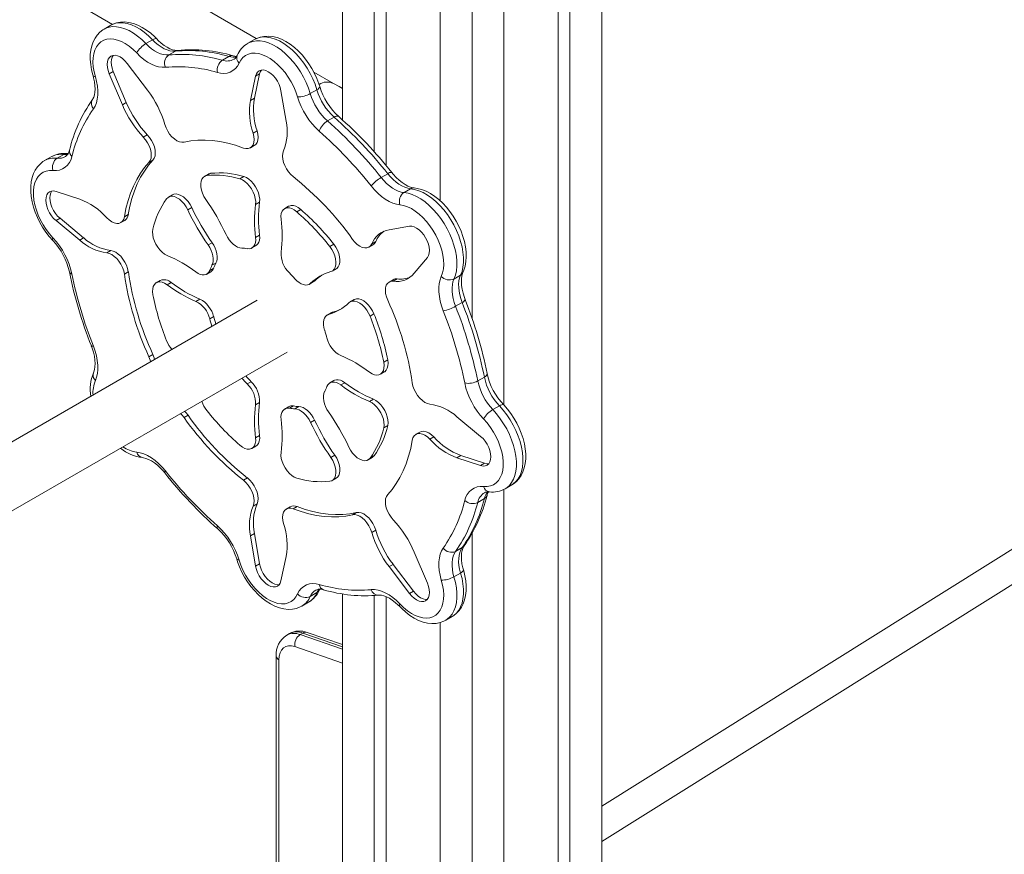
# Model space of a CAD drawing. Units: millimetres. Extents: x 5828 to 25226, y 7767 to 22280.
# Drawn here: x 22560 to 23086, y 12984 to 13431 of the extents above; entities that cross this region are included whole.
import ezdxf

# ---------------------------------------------------------------- set-up
doc = ezdxf.new("R2010")
doc.units = ezdxf.units.MM
doc.layers.add('AXONOMETRIC', color=7, linetype='Continuous')
doc.layers.add('TIPTAP_DIM', color=9, linetype='Continuous')

# ---------------------------------------------------------------- blocks, each defined once
blk = doc.blocks.new('NW202 P_axonometric')
at = {"layer": 'AXONOMETRIC', "linetype": 'Continuous', "lineweight": 15}
for p, q in [((528.21, 2302.67), (528.21, 2040.76)), ((666.8, 2302.67), (666.8, 1580.4)), ((545.18, 2292.87), (545.18, 2023.69)), ((649.83, 2292.87), (649.83, 1590.66)), ((551.54, 2289.19), (551.54, 2016.31)), ((643.47, 2289.19), (643.47, 1640.16)), ((580.53, 2272.46), (580.53, 1997.37)), ((614.48, 2272.46), (614.48, 1888.21)), ((597.51, 2263.13), (597.51, 1934.6)), ((482.1, 2084.28), (319.88, 2178.56)), ((303.8, 2150.89), (405.3, 2091.9)), ((404.34, 2091.41), (400.81, 2089.37)), ((423.1, 2081.6), (426.64, 2083.64)), ((481.19, 2083.8), (477.65, 2081.76)), ((435.32, 2075.52), (438.86, 2077.56)), ((463.98, 2072.69), (467.51, 2074.73)), ((423.99, 2056.6), (413.1, 2070.97)), ((405.64, 2066.66), (403.52, 2065.44)), ((403.52, 2065.44), (410.53, 2048.82)), ((405.64, 2066.66), (412.65, 2050.05)), ((481.8, 2064.17), (479.05, 2051.15)), ((483.92, 2065.4), (481.17, 2052.37)), ((483.92, 2065.4), (481.8, 2064.17)), ((523.37, 2060.29), (512.88, 2066.39)), ((498.09, 2040.16), (495.34, 2056.35)), ((511, 2054.83), (514.53, 2056.87)), ((412.65, 2050.05), (410.53, 2048.82)), ((481.17, 2052.37), (479.05, 2051.15)), ((520.23, 2040.21), (523.77, 2042.25)), ((423.86, 2032.85), (421.74, 2031.62)), ((482.54, 2034.84), (480.42, 2033.62)), ((478.96, 2025.81), (481.08, 2027.03)), ((375.63, 2020.29), (379.17, 2022.33)), ((381.54, 2022.74), (381.01, 2022.75)), ((372.52, 2021.05), (368.98, 2019.01)), ((426.88, 2019.26), (424.76, 2018.04)), ((456.51, 2011.76), (454.39, 2010.54)), ((457.8, 2012.19), (455.68, 2010.96)), ((548.89, 2009.96), (552.43, 2012)), ((475.5, 2010.44), (473.38, 2009.21)), ((387.72, 1998.41), (375.07, 2002.54)), ((437.33, 2000.69), (435.21, 1999.46)), ((561.11, 2001.93), (564.64, 2003.98)), ((483.88, 1996.83), (481.76, 1995.6)), ((413.72, 1990.17), (411.6, 1988.95)), ((447.62, 1993.9), (445.5, 1992.67)), ((499.43, 1994.54), (497.31, 1993.32)), ((505.88, 1992.9), (503.76, 1991.67)), ((377.19, 1988.12), (375.07, 1986.89)), ((375.07, 1986.89), (387.72, 1976.42)), ((377.19, 1988.12), (389.84, 1977.64)), ((409.7, 1985.82), (411.83, 1987.04)), ((564.04, 1983.84), (553.15, 1982.03)), ((389.84, 1977.64), (387.72, 1976.42)), ((458.48, 1975.08), (456.36, 1973.85)), ((483.88, 1979.08), (481.76, 1977.86)), ((523.58, 1974.22), (521.46, 1972.99)), ((545.99, 1975.66), (543.87, 1974.44)), ((404.34, 1970.85), (402.22, 1969.63)), ((479.83, 1972.28), (481.95, 1973.5)), ((542.36, 1972.69), (544.49, 1973.91)), ((460.57, 1964.21), (458.45, 1962.98)), ((566.62, 1958.71), (573.62, 1967.24)), ((413.72, 1959.52), (411.6, 1958.3)), ((455.63, 1958.3), (457.75, 1959.52)), ((459.35, 1961.51), (457.23, 1960.29)), ((522.75, 1959.94), (524.87, 1961.16)), ((430.79, 1954.91), (428.67, 1953.68)), ((436.59, 1953.79), (434.47, 1952.56)), ((510.51, 1952.87), (512.63, 1954.09)), ((513.27, 1954.58), (511.15, 1953.35)), ((513.27, 1954.58), (512.63, 1954.09)), ((555.25, 1955.27), (553.13, 1954.04)), ((557.52, 1955.69), (555.4, 1954.47)), ((587.83, 1955.65), (591.36, 1957.7)), ((482.69, 1944.27), (69.3, 1705.63)), ((451.95, 1944.91), (449.83, 1943.69)), ((534.41, 1944.65), (532.28, 1943.43)), ((588.67, 1941.06), (592.21, 1943.1)), ((522.16, 1937.58), (520.04, 1936.36)), ((522.9, 1937.89), (520.78, 1936.67)), ((522.16, 1937.58), (522.9, 1937.89)), ((459.35, 1935.51), (457.23, 1934.29)), ((545.06, 1937.01), (542.94, 1935.78)), ((69.3, 1668.68), (498.69, 1916.56)), ((426.88, 1915.24), (424.76, 1914.02)), ((552.39, 1912.34), (550.27, 1911.12)), ((548.47, 1904.7), (550.59, 1905.93)), ((479.44, 1900.72), (477.31, 1899.49)), ((523.63, 1901.31), (521.51, 1900.08)), ((600.54, 1901.12), (604.08, 1903.16)), ((529.43, 1900.19), (527.31, 1898.96)), ((544.8, 1891.32), (542.67, 1890.09)), ((483.88, 1889.62), (481.76, 1888.39)), ((499.43, 1887.33), (497.31, 1886.11)), ((501.95, 1887.72), (499.83, 1886.5)), ((504.9, 1887.43), (502.77, 1886.21)), ((608.58, 1885.81), (612.12, 1887.85)), ((445.65, 1882.73), (443.53, 1881.51)), ((513.27, 1880.19), (511.15, 1878.97)), ((602.07, 1871.49), (589.42, 1881.97)), ((552.39, 1877.26), (550.27, 1876.03)), ((483.88, 1871.87), (481.76, 1870.65)), ((569.56, 1873.79), (567.44, 1872.57)), ((577.04, 1871.15), (574.92, 1869.93)), ((479.83, 1865.07), (481.95, 1866.29)), ((976.88, 1867.93), (666.8, 1673.58)), ((524.13, 1861.37), (522.01, 1860.15)), ((541.93, 1858.92), (544.05, 1860.14)), ((545.06, 1861.05), (542.94, 1859.83)), ((591.54, 1861.2), (589.42, 1859.98)), ((589.42, 1859.98), (602.07, 1855.85)), ((591.54, 1861.2), (604.2, 1857.07)), ((604.2, 1857.07), (602.07, 1855.85)), ((666.8, 1654.7), (986.16, 1854.87)), ((477.42, 1849.2), (475.3, 1847.98)), ((522.75, 1847.84), (524.87, 1849.07)), ((614.48, 1843.07), (614.48, 814.84)), ((615.23, 1843.46), (618.77, 1845.5)), ((600.54, 1836.15), (604.08, 1838.19)), ((482.54, 1835.41), (480.42, 1834.18)), ((500.3, 1833.8), (498.18, 1832.58)), ((503.96, 1833.88), (501.84, 1832.65)), ((535.73, 1830.73), (533.61, 1829.51)), ((481.17, 1819.45), (479.05, 1818.23)), ((479.05, 1818.23), (481.8, 1802.03)), ((481.17, 1819.45), (483.92, 1803.26)), ((545.99, 1821.33), (543.87, 1820.1)), ((597.51, 1819.66), (597.51, 804.98)), ((588.67, 1809.91), (592.21, 1811.96)), ((495.34, 1794.21), (498.09, 1807.24)), ((573.62, 1792.95), (566.62, 1809.56)), ((483.92, 1803.26), (481.8, 1802.03)), ((555.27, 1803.01), (553.15, 1801.79)), ((553.15, 1801.79), (564.04, 1787.41)), ((555.27, 1803.01), (566.16, 1788.64)), ((587.83, 1796.29), (591.36, 1798.34)), ((511, 1785.82), (514.53, 1787.86)), ((515.83, 1789.26), (516.06, 1789.72)), ((528.21, 1787.22), (528.21, 1122.27)), ((545.18, 1786.33), (545.18, 1111.66)), ((551.54, 1785.75), (551.54, 1110.03)), ((566.16, 1788.64), (564.04, 1787.41)), ((506.56, 1780.71), (510.09, 1782.75)), ((583.4, 1773.1), (586.94, 1775.14)), ((580.53, 1771.89), (580.53, 1092.07)), ((499.82, 1765.95), (498.41, 1765.14)), ((507.04, 1766.25), (505.62, 1765.43)), ((505.62, 1765.43), (528.21, 1757.64)), ((528.21, 1758.94), (507.04, 1766.25)), ((528.21, 1760.07), (509.37, 1766.57)), ((528.21, 1750.21), (502.79, 1758.99)), ((492.8, 1753.94), (492.8, 1201.9)), ((494.27, 1751.9), (494.27, 1201.06))]:
    blk.add_line(p, q, dxfattribs=at)
at = {"layer": 'AXONOMETRIC', "linetype": 'Continuous', "lineweight": 15, "flags": 128}
for points in [[(400.79, 2089.35), (401.64, 2089.79), (403.44, 2090.41), (405.38, 2090.7), (407.45, 2090.65), (409.61, 2090.28), (411.85, 2089.57), (414.13, 2088.55), (416.42, 2087.23), (418.7, 2085.61), (420.94, 2083.73), (423.1, 2081.6)], [(426.64, 2083.64), (424.48, 2085.77), (422.24, 2087.65), (419.96, 2089.27), (417.66, 2090.59), (415.38, 2091.61), (413.15, 2092.32), (410.98, 2092.69), (408.91, 2092.74), (406.97, 2092.45), (405.18, 2091.84), (404.34, 2091.41)], [(428.92, 2084.09), (427.82, 2085.2), (425.71, 2087.12), (423.49, 2088.82), (421.2, 2090.28), (418.85, 2091.47), (416.46, 2092.37), (414.07, 2092.95), (411.73, 2093.19), (409.48, 2093.09), (407.35, 2092.67), (405.4, 2091.95), (404.42, 2091.4)], [(400.8, 2089.32), (400.08, 2088.91), (398.49, 2087.66), (397.1, 2086.18), (395.92, 2084.48), (394.95, 2082.57), (394.2, 2080.46), (393.68, 2078.16), (393.4, 2075.69), (393.37, 2073.08), (393.59, 2070.37), (394.06, 2067.59), (394.71, 2064.94), (394.86, 2064.43)], [(514.53, 2056.87), (513.54, 2059.83), (512.32, 2062.78), (510.89, 2065.68), (509.27, 2068.49), (507.48, 2071.18), (505.54, 2073.71), (503.47, 2076.05), (501.31, 2078.18), (499.07, 2080.06), (496.79, 2081.67), (494.49, 2083), (492.21, 2084.01), (489.98, 2084.72), (487.81, 2085.09), (485.75, 2085.13), (483.8, 2084.84), (482.01, 2084.23), (481.19, 2083.8)], [(516.06, 2058.62), (515.59, 2060.12), (514.54, 2062.89), (513.29, 2065.62), (511.86, 2068.28), (510.26, 2070.83), (508.51, 2073.27), (506.62, 2075.55), (504.61, 2077.66), (502.48, 2079.57), (500.27, 2081.26), (497.98, 2082.71), (495.62, 2083.9), (493.24, 2084.78), (490.85, 2085.35), (488.51, 2085.59), (486.25, 2085.48), (484.14, 2085.05), (482.18, 2084.32), (481.2, 2083.76)], [(418.21, 2076.57), (416.23, 2078.51), (414.18, 2080.19), (412.09, 2081.6), (409.99, 2082.71), (407.92, 2083.51), (405.91, 2083.98), (403.99, 2084.11), (402.19, 2083.91), (400.54, 2083.38), (399.05, 2082.53), (397.77, 2081.36), (396.69, 2079.9), (395.85, 2078.17), (395.25, 2076.19), (394.91, 2074), (394.82, 2071.63), (395, 2069.11), (395.43, 2066.5), (396.11, 2063.81)], [(423.1, 2081.6), (424.6, 2080.13), (426.15, 2078.84), (427.73, 2077.74), (429.31, 2076.84), (430.89, 2076.17), (432.42, 2075.72), (433.91, 2075.5), (435.32, 2075.52)], [(428.91, 2084.09), (428.74, 2084.21), (428.38, 2084.27), (427.89, 2084.2), (427.3, 2083.98), (426.64, 2083.64)], [(438.86, 2077.56), (437.45, 2077.54), (435.96, 2077.76), (434.42, 2078.21), (432.85, 2078.88), (431.26, 2079.78), (429.68, 2080.88), (428.14, 2082.17), (426.64, 2083.64)], [(440.14, 2077.98), (439.68, 2077.96), (438.66, 2078.03), (437.38, 2078.32), (435.97, 2078.84), (434.47, 2079.6), (432.9, 2080.6), (431.29, 2081.84), (429.68, 2083.31), (428.92, 2084.09)], [(477.69, 2081.78), (478.47, 2082.18), (480.27, 2082.8), (482.21, 2083.09), (484.28, 2083.05), (486.44, 2082.67), (488.68, 2081.97), (490.96, 2080.95), (493.25, 2079.63), (495.53, 2078.02), (497.77, 2076.14), (499.93, 2074.01), (502, 2071.67), (503.94, 2069.13), (505.74, 2066.45), (507.36, 2063.64), (508.79, 2060.74), (510.01, 2057.79), (511, 2054.83)], [(403.52, 2065.44), (402.91, 2067.17), (402.54, 2068.87), (402.42, 2070.49), (402.56, 2071.94), (402.96, 2073.19), (403.6, 2074.19), (404.45, 2074.89), (405.49, 2075.28), (406.67, 2075.33), (407.95, 2075.05), (409.28, 2074.45), (410.62, 2073.54), (411.91, 2072.37), (413.1, 2070.97)], [(405.64, 2066.66), (405.03, 2068.4), (404.66, 2070.1), (404.54, 2071.71), (404.68, 2073.17), (405.08, 2074.42), (405.63, 2075.31)], [(433.58, 2068.93), (431.8, 2068.9), (429.93, 2069.17), (428, 2069.74), (426.02, 2070.59), (424.03, 2071.71), (422.04, 2073.1), (420.1, 2074.73), (418.21, 2076.57)], [(440.14, 2077.98), (439.58, 2077.88), (438.86, 2077.56)], [(471.69, 2074.78), (470.75, 2074.86), (469.74, 2075.08)], [(504.2, 2053.12), (503.28, 2055.82), (502.13, 2058.51), (500.78, 2061.14), (499.24, 2063.67), (497.53, 2066.07), (495.69, 2068.28), (493.73, 2070.29), (491.7, 2072.06), (489.62, 2073.56), (487.52, 2074.77), (485.44, 2075.67), (483.41, 2076.25), (481.45, 2076.5), (479.61, 2076.41), (477.9, 2075.99), (476.36, 2075.24), (475.01, 2074.17), (473.86, 2072.8), (472.94, 2071.16)], [(394.86, 2064.43), (395.17, 2063.29), (395.63, 2061.15), (395.9, 2059.13), (395.97, 2057.28), (395.87, 2055.61), (395.62, 2054.17), (395.24, 2052.98), (394.79, 2052.03), (394.53, 2051.65)], [(394.86, 2064.43), (394.9, 2064.33), (395.13, 2064.09), (395.55, 2063.91), (396.11, 2063.81)], [(396.11, 2063.81), (396.77, 2061.26), (397.21, 2058.76), (397.42, 2056.35), (397.39, 2054.06), (397.14, 2051.92), (396.66, 2049.96), (395.96, 2048.21), (395.05, 2046.68)], [(481.8, 2064.17), (482.21, 2065.41), (482.85, 2066.39), (483.72, 2067.08), (484.76, 2067.45), (485.95, 2067.49), (487.23, 2067.19), (488.57, 2066.57), (489.91, 2065.65), (491.19, 2064.46), (492.38, 2063.05), (493.42, 2061.48), (494.29, 2059.79), (494.93, 2058.06), (495.34, 2056.35)], [(483.92, 2065.4), (484.33, 2066.64), (484.85, 2067.47)], [(516.06, 2058.62), (516.08, 2058.41), (515.95, 2058.06), (515.64, 2057.68), (515.16, 2057.27), (514.53, 2056.87)], [(528.21, 2057.63), (526.44, 2058.56), (523.37, 2060.29)], [(443.53, 2028.88), (442.34, 2028.79), (441.05, 2029.05), (439.69, 2029.65), (438.34, 2030.57), (437.03, 2031.77), (435.82, 2033.2), (434.77, 2034.81), (433.91, 2036.52), (433.27, 2038.28)], [(423.86, 2032.85), (425.07, 2031.42), (426.13, 2029.81), (426.99, 2028.1), (427.63, 2026.34), (428.01, 2024.61), (428.13, 2022.97), (427.98, 2021.5), (427.55, 2020.24), (426.88, 2019.26)], [(480.42, 2033.62), (480.82, 2031.88), (480.96, 2030.23), (480.82, 2028.75), (480.42, 2027.47), (479.77, 2026.47), (478.89, 2025.77), (477.83, 2025.41), (476.61, 2025.4), (475.3, 2025.73)], [(482.54, 2034.84), (482.94, 2033.11), (483.08, 2031.46), (482.95, 2029.97), (482.54, 2028.7), (481.89, 2027.69), (481.08, 2027.03)], [(421.74, 2031.62), (422.95, 2030.19), (424.01, 2028.59), (424.87, 2026.87), (425.51, 2025.12), (425.89, 2023.38), (426.01, 2021.75), (425.85, 2020.27), (425.43, 2019.02), (424.76, 2018.04)], [(443.53, 2028.88), (447.14, 2029.56), (450.87, 2029.94), (454.73, 2030.01), (458.68, 2029.77), (462.73, 2029.22), (466.86, 2028.36), (471.05, 2027.2), (475.3, 2025.73)], [(381.47, 2022.41), (380.59, 2022.3), (379.17, 2022.33)], [(501.84, 2010.41), (500.53, 2011.59), (499.31, 2013), (498.25, 2014.6), (497.37, 2016.31), (496.72, 2018.07), (496.32, 2019.8), (496.18, 2021.45), (496.32, 2022.93), (496.72, 2024.2)], [(369.01, 2018.98), (368.09, 2018.44), (366.52, 2017.17), (365.15, 2015.67), (363.99, 2013.95), (363.04, 2012.02), (362.31, 2009.89), (361.82, 2007.57), (361.56, 2005.09), (361.56, 2002.46), (361.8, 1999.75), (362.28, 1996.97), (363, 1994.17), (363.93, 1991.38), (365.07, 1988.62), (366.4, 1985.92), (367.9, 1983.31), (369.57, 1980.8), (371.39, 1978.44), (373.35, 1976.21)], [(411.6, 1988.95), (412.46, 1993.36), (413.55, 1997.58), (414.87, 2001.58), (416.41, 2005.36), (418.18, 2008.91), (420.17, 2012.21), (422.36, 2015.26), (424.76, 2018.04)], [(413.72, 1990.17), (414.58, 1994.59), (415.67, 1998.8), (416.99, 2002.81), (418.53, 2006.59), (420.3, 2010.13), (422.29, 2013.43), (424.48, 2016.48), (426.88, 2019.26)], [(373.44, 2013.7), (371.56, 2013.72), (369.8, 2013.42), (368.2, 2012.78), (366.78, 2011.82), (365.56, 2010.55), (364.56, 2009), (363.8, 2007.18), (363.28, 2005.13), (363.02, 2002.88), (363.02, 2000.46), (363.28, 1997.9), (363.8, 1995.26), (364.56, 1992.56), (365.56, 1989.86), (366.78, 1987.18), (368.2, 1984.58), (369.8, 1982.1), (371.56, 1979.76), (373.44, 1977.61)], [(455.13, 1998.24), (454.15, 1999.84), (453.36, 2001.54), (452.79, 2003.25), (452.47, 2004.93), (452.4, 2006.5), (452.6, 2007.91), (453.04, 2009.1), (453.73, 2010.03), (454.62, 2010.66), (455.68, 2010.96)], [(456.51, 2011.76), (456.74, 2011.88), (457.8, 2012.19)], [(564.64, 2003.98), (563.15, 2004.24), (561.6, 2004.73), (560.02, 2005.45), (558.43, 2006.38), (556.86, 2007.52), (555.32, 2008.85), (553.84, 2010.35), (552.43, 2012)], [(566.48, 2004.4), (565.9, 2004.48), (564.61, 2004.81), (563.18, 2005.37), (561.67, 2006.17), (560.08, 2007.22), (558.47, 2008.5), (556.87, 2010.01), (555.3, 2011.72), (554.55, 2012.63)], [(473.38, 2009.21), (474.7, 2008.67), (476.03, 2007.82), (477.32, 2006.7), (478.52, 2005.35), (479.59, 2003.81), (480.48, 2002.16), (481.17, 2000.44), (481.62, 1998.74), (481.82, 1997.1), (481.76, 1995.6)], [(475.5, 2010.44), (476.82, 2009.9), (478.15, 2009.05), (479.44, 2007.93), (480.64, 2006.57), (481.71, 2005.04), (482.61, 2003.38), (483.29, 2001.67), (483.74, 1999.96), (483.94, 1998.33), (483.88, 1996.83)], [(548.89, 2009.96), (550.3, 2008.31), (551.79, 2006.81), (553.33, 2005.48), (554.9, 2004.34), (556.49, 2003.41), (558.06, 2002.69), (559.61, 2002.2), (561.11, 2001.93)], [(375.07, 1986.89), (373.79, 1988.11), (372.61, 1989.53), (371.59, 1991.12), (370.74, 1992.81), (370.12, 1994.55), (369.73, 1996.25), (369.6, 1997.87), (369.73, 1999.34), (370.12, 2000.6), (370.74, 2001.61), (371.59, 2002.33), (372.61, 2002.73), (373.79, 2002.8), (375.07, 2002.54)], [(377.19, 1988.12), (375.91, 1989.33), (374.74, 1990.76), (373.71, 1992.35), (372.87, 1994.04), (372.24, 1995.77), (371.86, 1997.48), (371.73, 1999.09), (371.86, 2000.56), (372.24, 2001.82), (372.81, 2002.77)], [(437.33, 2000.69), (438.11, 2001.01), (439.25, 2001.14), (440.5, 2000.93), (441.82, 2000.4), (443.15, 1999.55), (444.44, 1998.43), (445.65, 1997.08), (446.72, 1995.55), (447.62, 1993.9)], [(558.93, 1995.34), (557.04, 1995.67), (555.1, 1996.29), (553.11, 1997.19), (551.12, 1998.37), (549.14, 1999.8), (547.21, 2001.47), (545.34, 2003.36), (543.56, 2005.43)], [(561.11, 2001.93), (563.27, 2001.56), (565.51, 2000.86), (567.79, 1999.85), (570.08, 1998.52), (572.36, 1996.91), (574.6, 1995.03), (576.77, 1992.91), (578.83, 1990.57), (580.78, 1988.03), (582.57, 1985.35), (584.19, 1982.54), (585.62, 1979.64), (586.84, 1976.69), (587.84, 1973.73), (588.59, 1970.79), (589.1, 1967.91), (589.36, 1965.13), (589.36, 1962.49), (589.1, 1960), (588.59, 1957.72), (587.83, 1955.65)], [(591.36, 1957.7), (592.12, 1959.76), (592.63, 1962.04), (592.89, 1964.53), (592.89, 1967.18), (592.64, 1969.96), (592.13, 1972.83), (591.37, 1975.77), (590.38, 1978.73), (589.16, 1981.68), (587.73, 1984.58), (586.1, 1987.39), (584.31, 1990.08), (582.37, 1992.61), (580.3, 1994.95), (578.13, 1997.07), (575.9, 1998.95), (573.62, 2000.56), (571.32, 2001.89), (569.04, 2002.9), (566.81, 2003.6), (564.64, 2003.98)], [(592.65, 1959.08), (593.16, 1960.33), (593.81, 1962.55), (594.22, 1964.94), (594.39, 1967.48), (594.3, 1970.14), (593.97, 1972.89), (593.4, 1975.67), (592.6, 1978.47), (591.59, 1981.26), (590.38, 1984), (588.99, 1986.67), (587.42, 1989.24), (585.7, 1991.7), (583.83, 1994.01), (581.84, 1996.16), (579.74, 1998.11), (577.54, 1999.84), (575.26, 2001.34), (572.91, 2002.58), (570.53, 2003.52), (568.14, 2004.16), (566.48, 2004.4)], [(434.2, 1998.56), (435, 1999.33), (435.99, 1999.79), (437.13, 1999.91), (438.38, 1999.71), (439.7, 1999.17), (441.03, 1998.33), (442.32, 1997.21), (443.53, 1995.86), (444.6, 1994.33), (445.5, 1992.67)], [(581.03, 1957.06), (581.71, 1958.96), (582.14, 1961.08), (582.32, 1963.39), (582.23, 1965.86), (581.89, 1968.45), (581.29, 1971.11), (580.45, 1973.82), (579.37, 1976.52), (578.09, 1979.17), (576.6, 1981.74), (574.95, 1984.18), (573.15, 1986.46), (571.23, 1988.54), (569.22, 1990.39), (567.15, 1991.99), (565.05, 1993.29), (562.96, 1994.3), (560.91, 1994.98), (558.93, 1995.34)], [(495.38, 1987.74), (495.32, 1989.31), (495.52, 1990.71), (495.97, 1991.9), (496.66, 1992.82), (497.55, 1993.45), (498.62, 1993.74), (499.82, 1993.71), (501.11, 1993.34), (502.44, 1992.65), (503.76, 1991.67)], [(499.43, 1994.54), (499.67, 1994.67), (500.74, 1994.97), (501.94, 1994.93), (503.24, 1994.57), (504.57, 1993.88), (505.88, 1992.9)], [(411.6, 1988.95), (411.24, 1987.64), (410.62, 1986.6), (409.77, 1985.86), (408.73, 1985.44), (407.53, 1985.38), (406.23, 1985.67), (404.87, 1986.3), (403.52, 1987.24), (402.22, 1988.46)], [(434.47, 1968.29), (433.14, 1968.99), (431.82, 1969.98), (430.57, 1971.22), (429.43, 1972.67), (428.44, 1974.28), (427.65, 1975.97), (427.07, 1977.69), (426.75, 1979.37), (426.68, 1980.94), (426.87, 1982.35)], [(474.37, 1972.18), (473.27, 1972.34), (472.13, 1972.76), (470.96, 1973.41), (469.81, 1974.29), (468.71, 1975.36), (467.68, 1976.6), (466.77, 1977.96), (465.99, 1979.42)], [(564.04, 1983.84), (565.23, 1983.86), (566.52, 1983.54), (567.86, 1982.9), (569.19, 1981.97), (570.47, 1980.77), (571.66, 1979.35), (572.69, 1977.77), (573.54, 1976.08), (574.18, 1974.35), (574.58, 1972.64), (574.72, 1971.02), (574.6, 1969.54), (574.23, 1968.27), (573.62, 1967.24)], [(373.35, 1976.21), (373.29, 1976.29), (373.2, 1976.62), (373.25, 1977.06), (373.44, 1977.61)], [(458.48, 1975.08), (459.35, 1973.68), (460.08, 1972.21), (460.64, 1970.7), (461.02, 1969.21), (461.2, 1967.78), (461.19, 1966.44), (460.97, 1965.24), (460.57, 1964.21)], [(481.76, 1977.86), (481.83, 1976.47), (481.69, 1975.21), (481.37, 1974.11), (480.85, 1973.2), (480.17, 1972.5), (479.33, 1972.04), (478.37, 1971.84), (477.31, 1971.89)], [(483.88, 1979.08), (483.95, 1977.7), (483.82, 1976.44), (483.49, 1975.33), (482.98, 1974.42), (482.29, 1973.73), (481.95, 1973.5)], [(523.58, 1974.22), (524.64, 1972.68), (525.54, 1971.02), (526.22, 1969.31), (526.67, 1967.6), (526.86, 1965.97), (526.8, 1964.47), (526.47, 1963.17), (525.91, 1962.1), (525.12, 1961.32), (524.87, 1961.16)], [(543.87, 1974.44), (543.23, 1973.41), (542.37, 1972.69), (541.32, 1972.3), (540.11, 1972.26), (538.8, 1972.57), (537.45, 1973.22), (536.09, 1974.18), (534.8, 1975.42), (533.61, 1976.88)], [(402.22, 1969.63), (403.52, 1969.34), (404.87, 1968.72), (406.23, 1967.78), (407.53, 1966.57), (408.73, 1965.12), (409.77, 1963.51), (410.62, 1961.78), (411.24, 1960.02), (411.6, 1958.3)], [(404.34, 1970.85), (405.64, 1970.57), (407, 1969.94), (408.35, 1969.01), (409.65, 1967.79), (410.85, 1966.35), (411.89, 1964.73), (412.74, 1963.01), (413.36, 1961.25), (413.72, 1959.52)], [(456.36, 1973.85), (457.23, 1972.46), (457.96, 1970.98), (458.52, 1969.48), (458.9, 1967.99), (459.08, 1966.55), (459.07, 1965.21), (458.85, 1964.01), (458.45, 1962.98)], [(521.46, 1972.99), (522.52, 1971.46), (523.42, 1969.8), (524.1, 1968.09), (524.54, 1966.38), (524.74, 1964.75), (524.67, 1963.25), (524.35, 1961.94), (523.79, 1960.88), (522.99, 1960.1), (522.01, 1959.63)], [(457.23, 1960.29), (456.74, 1959.34), (456.08, 1958.61), (455.27, 1958.12), (454.32, 1957.87), (453.27, 1957.89), (452.16, 1958.15), (451, 1958.67), (449.83, 1959.42)], [(593.81, 1944.62), (593.38, 1945.78), (592.68, 1948.01), (592.19, 1950.16), (591.89, 1952.2), (591.78, 1954.1), (591.85, 1955.8), (592.07, 1957.28), (592.43, 1958.53), (592.65, 1959.08)], [(426.87, 1947.27), (426.68, 1948.9), (426.75, 1950.4), (427.07, 1951.7), (427.65, 1952.76), (428.44, 1953.53), (429.43, 1954), (430.57, 1954.13), (431.82, 1953.93), (433.14, 1953.4), (434.47, 1952.56)], [(511.15, 1953.35), (510.37, 1952.79), (509.46, 1952.48), (508.43, 1952.43), (507.33, 1952.63), (506.18, 1953.08), (505.01, 1953.77), (503.87, 1954.68), (502.77, 1955.78)], [(552.38, 1944.37), (551.71, 1946.12), (551.29, 1947.86), (551.13, 1949.52), (551.25, 1951.02), (551.63, 1952.3), (552.27, 1953.33), (553.13, 1954.05), (554.19, 1954.43), (555.4, 1954.47)], [(582.09, 1938.71), (581.18, 1941.28), (580.48, 1943.85), (580, 1946.36), (579.75, 1948.79), (579.72, 1951.1), (579.93, 1953.27), (580.37, 1955.27), (581.03, 1957.06)], [(587.83, 1955.65), (587.3, 1954.23), (586.96, 1952.64), (586.79, 1950.91), (586.81, 1949.07), (587.01, 1947.14), (587.39, 1945.14), (587.95, 1943.11), (588.67, 1941.06)], [(592.21, 1943.1), (591.48, 1945.15), (590.93, 1947.19), (590.55, 1949.18), (590.35, 1951.11), (590.33, 1952.96), (590.49, 1954.68), (590.84, 1956.27), (591.36, 1957.7)], [(531.64, 1942.94), (532.54, 1943.56), (533.61, 1943.85), (534.82, 1943.81), (536.11, 1943.44), (537.44, 1942.75), (538.76, 1941.76), (540.01, 1940.52), (541.15, 1939.07), (542.14, 1937.47), (542.94, 1935.78)], [(534.41, 1944.65), (534.66, 1944.78), (535.73, 1945.08), (536.94, 1945.04), (538.23, 1944.66), (539.56, 1943.97), (540.88, 1942.99), (542.13, 1941.75), (543.28, 1940.3), (544.27, 1938.7), (545.06, 1937.01)], [(518.69, 1928.21), (518.29, 1929.7), (518.07, 1931.15), (518.06, 1932.5), (518.24, 1933.73), (518.62, 1934.78), (519.18, 1935.64), (519.91, 1936.28), (520.78, 1936.67)], [(393.94, 1919.88), (394.37, 1918.72), (395.06, 1916.5), (395.56, 1914.35), (395.86, 1912.3), (395.97, 1910.41), (395.9, 1908.71), (395.67, 1907.22), (395.32, 1905.98), (395.1, 1905.43)], [(395.05, 1919.67), (394.53, 1919.65), (394.16, 1919.71), (393.96, 1919.85), (393.94, 1919.88)], [(395.05, 1919.67), (395.96, 1917.1), (396.66, 1914.54), (397.14, 1912.03), (397.39, 1909.6), (397.42, 1907.28), (397.21, 1905.11), (396.77, 1903.11), (396.11, 1901.32)], [(424.76, 1914.02), (425.43, 1912.26), (425.68, 1911.36)], [(426.88, 1915.24), (427.55, 1913.49), (427.8, 1912.59)], [(550.27, 1911.12), (550.46, 1909.48), (550.39, 1907.99), (550.07, 1906.69), (549.5, 1905.63), (548.7, 1904.85), (547.72, 1904.39), (546.57, 1904.25), (545.32, 1904.46), (544, 1904.99), (542.67, 1905.82)], [(552.39, 1912.34), (552.58, 1910.71), (552.51, 1909.21), (552.19, 1907.91), (551.62, 1906.85), (550.82, 1906.07), (550.59, 1905.93)], [(519.91, 1898.1), (520.4, 1899.04), (521.06, 1899.77), (521.87, 1900.27), (522.82, 1900.51), (523.87, 1900.5), (524.99, 1900.23), (526.14, 1899.71), (527.31, 1898.96)], [(523.63, 1901.31), (524, 1901.49), (524.94, 1901.73), (525.99, 1901.72), (527.11, 1901.45), (528.26, 1900.94), (529.43, 1900.19)], [(520.78, 1884.53), (519.91, 1885.93), (519.18, 1887.4), (518.62, 1888.9), (518.24, 1890.4), (518.06, 1891.83), (518.07, 1893.17), (518.29, 1894.37), (518.69, 1895.4)], [(574.92, 1888.76), (573.62, 1889.04), (572.27, 1889.66), (570.91, 1890.6), (569.61, 1891.82), (568.41, 1893.26), (567.37, 1894.88), (566.52, 1896.6), (565.9, 1898.36), (565.54, 1900.09)], [(542.67, 1890.09), (544, 1889.4), (545.32, 1888.41), (546.57, 1887.16), (547.72, 1885.71), (548.7, 1884.11), (549.5, 1882.42), (550.07, 1880.7), (550.39, 1879.02), (550.46, 1877.44), (550.27, 1876.03)], [(544.8, 1891.32), (546.13, 1890.62), (547.44, 1889.63), (548.7, 1888.39), (549.84, 1886.94), (550.82, 1885.33), (551.62, 1883.64), (552.19, 1881.92), (552.51, 1880.24), (552.58, 1878.67), (552.39, 1877.26)], [(443.8, 1884.87), (444.47, 1884.19), (445.65, 1882.73)], [(495.38, 1880.53), (495.31, 1881.91), (495.45, 1883.17), (495.77, 1884.28), (496.29, 1885.19), (496.97, 1885.88), (497.81, 1886.34), (498.77, 1886.55), (499.83, 1886.5)], [(502.77, 1886.21), (503.87, 1886.04), (505.01, 1885.63), (506.18, 1884.97), (507.33, 1884.09), (508.43, 1883.02), (509.46, 1881.79), (510.37, 1880.42), (511.15, 1878.97)], [(504.9, 1887.43), (505.99, 1887.27), (507.14, 1886.85), (508.3, 1886.2), (509.45, 1885.32), (510.56, 1884.25), (511.58, 1883.01), (512.49, 1881.65), (513.27, 1880.19)], [(608.58, 1885.81), (610.65, 1883.47), (612.59, 1880.94), (614.39, 1878.25), (616.01, 1875.44), (617.44, 1872.55), (618.66, 1869.6), (619.66, 1866.64), (620.42, 1863.7), (620.93, 1860.82), (621.19, 1858.04), (621.19, 1855.39), (620.93, 1852.91), (620.42, 1850.62), (619.66, 1848.56), (618.66, 1846.74), (617.44, 1845.21), (616.01, 1843.96), (615.23, 1843.46)], [(612.12, 1887.85), (612.78, 1888.19), (613.37, 1888.4), (613.85, 1888.48), (614.22, 1888.42), (614.39, 1888.3)], [(618.77, 1845.5), (619.55, 1846), (620.98, 1847.25), (622.2, 1848.79), (623.2, 1850.6), (623.96, 1852.66), (624.47, 1854.95), (624.72, 1857.43), (624.72, 1860.08), (624.47, 1862.86), (623.96, 1865.74), (623.2, 1868.68), (622.2, 1871.64), (620.98, 1874.59), (619.55, 1877.49), (617.92, 1880.29), (616.13, 1882.98), (614.19, 1885.51), (612.12, 1887.85)], [(618.8, 1845.57), (619.65, 1846.06), (621.23, 1847.34), (622.59, 1848.84), (623.75, 1850.56), (624.7, 1852.48), (625.43, 1854.61), (625.93, 1856.93), (626.19, 1859.42), (626.19, 1862.04), (625.95, 1864.76), (625.46, 1867.54), (624.75, 1870.33), (623.82, 1873.13), (622.68, 1875.89), (621.35, 1878.59), (619.85, 1881.2), (618.18, 1883.7), (616.36, 1886.07), (614.4, 1888.3)], [(441.68, 1883.65), (442.34, 1882.97), (443.53, 1881.51)], [(603.7, 1844.69), (605.58, 1844.66), (607.34, 1844.97), (608.94, 1845.61), (610.36, 1846.57), (611.58, 1847.83), (612.58, 1849.39), (613.34, 1851.2), (613.86, 1853.25), (614.12, 1855.51), (614.12, 1857.93), (613.86, 1860.48), (613.34, 1863.12), (612.58, 1865.82), (611.58, 1868.53), (610.36, 1871.2), (608.94, 1873.8), (607.34, 1876.29), (605.58, 1878.63), (603.7, 1880.78)], [(569.56, 1873.79), (570.53, 1874.16), (571.73, 1874.23), (573.03, 1873.94), (574.39, 1873.31), (575.74, 1872.37), (577.04, 1871.15)], [(481.76, 1870.65), (481.82, 1869.08), (481.62, 1867.67), (481.17, 1866.48), (480.48, 1865.56), (479.59, 1864.94), (478.52, 1864.64), (477.32, 1864.68), (476.03, 1865.04), (474.7, 1865.73), (473.38, 1866.71)], [(483.88, 1871.87), (483.94, 1870.3), (483.74, 1868.89), (483.29, 1867.71), (482.61, 1866.79), (481.95, 1866.29)], [(565.54, 1869.43), (564.68, 1865.02), (563.59, 1860.81), (562.27, 1856.8), (560.73, 1853.02), (558.96, 1849.48), (556.97, 1846.17), (554.78, 1843.13), (552.38, 1840.35)], [(565.54, 1869.43), (565.9, 1870.74), (566.52, 1871.79), (567.37, 1872.53), (568.41, 1872.94), (569.61, 1873), (570.91, 1872.71), (572.27, 1872.09), (573.62, 1871.14), (574.92, 1869.93)], [(602.07, 1871.49), (603.35, 1870.28), (604.53, 1868.85), (605.55, 1867.26), (606.4, 1865.57), (607.02, 1863.84), (607.41, 1862.13), (607.54, 1860.51), (607.41, 1859.05), (607.02, 1857.79), (606.4, 1856.78), (605.55, 1856.06), (604.53, 1855.65), (603.35, 1855.58), (602.07, 1855.85)], [(542.94, 1859.83), (542.14, 1859.06), (541.15, 1858.6), (540.01, 1858.47), (538.76, 1858.68), (537.44, 1859.21), (536.11, 1860.06), (534.82, 1861.17), (533.61, 1862.52), (532.54, 1864.06), (531.64, 1865.71)], [(418.21, 1863.04), (420.1, 1862.72), (422.04, 1862.1), (424.03, 1861.19), (426.02, 1860.01), (428, 1858.58), (429.93, 1856.91), (431.8, 1855.02), (433.58, 1852.95)], [(421.26, 1860.11), (421.84, 1860.03), (423.14, 1859.7), (424.56, 1859.14), (426.08, 1858.33), (427.66, 1857.29), (429.27, 1856), (430.88, 1854.5), (432.45, 1852.79), (433.2, 1851.88)], [(503.76, 1849.17), (502.44, 1849.71), (501.11, 1850.56), (499.82, 1851.68), (498.62, 1853.04), (497.55, 1854.57), (496.66, 1856.23), (495.97, 1857.94), (495.52, 1859.65), (495.32, 1861.28), (495.38, 1862.78)], [(522.01, 1860.15), (522.99, 1858.54), (523.79, 1856.85), (524.35, 1855.13), (524.67, 1853.45), (524.74, 1851.88), (524.54, 1850.47), (524.1, 1849.28), (523.42, 1848.35), (522.52, 1847.73), (521.46, 1847.42)], [(524.13, 1861.37), (525.12, 1859.77), (525.91, 1858.07), (526.47, 1856.36), (526.8, 1854.68), (526.86, 1853.1), (526.67, 1851.7), (526.22, 1850.5), (525.54, 1849.58), (524.87, 1849.07)], [(545.06, 1861.05), (544.27, 1860.28), (544.05, 1860.14)], [(606.45, 1856.84), (605.47, 1856.81), (604.2, 1857.07)], [(433.58, 1852.95), (433.3, 1852.5), (433.16, 1852.15), (433.18, 1851.91), (433.2, 1851.88)], [(475.3, 1847.98), (476.61, 1846.8), (477.83, 1845.38), (478.89, 1843.79), (479.77, 1842.08), (480.42, 1840.32), (480.82, 1838.58), (480.96, 1836.94), (480.82, 1835.45), (480.42, 1834.18)], [(477.42, 1849.2), (478.73, 1848.02), (479.95, 1846.61), (481.01, 1845.01), (481.89, 1843.3), (482.54, 1841.54), (482.95, 1839.81), (483.08, 1838.16), (482.94, 1836.68), (482.54, 1835.41)], [(555.4, 1826.76), (554.19, 1828.19), (553.13, 1829.79), (552.27, 1831.51), (551.63, 1833.27), (551.25, 1835), (551.13, 1836.64), (551.29, 1838.11), (551.71, 1839.36), (552.38, 1840.35)], [(496.72, 1824.77), (496.32, 1826.5), (496.18, 1828.15), (496.32, 1829.64), (496.72, 1830.91), (497.37, 1831.92), (498.25, 1832.61), (499.31, 1832.98), (500.53, 1832.99), (501.84, 1832.65)], [(533.61, 1829.51), (530, 1828.82), (526.27, 1828.44), (522.41, 1828.37), (518.46, 1828.61), (514.41, 1829.16), (510.28, 1830.02), (506.09, 1831.19), (501.84, 1832.65)], [(535.73, 1830.73), (532.12, 1830.04), (528.39, 1829.67), (524.54, 1829.6), (520.58, 1829.84), (516.53, 1830.39), (512.41, 1831.25), (508.21, 1832.41), (503.96, 1833.88)], [(533.61, 1829.51), (534.8, 1829.6), (536.09, 1829.34), (537.45, 1828.73), (538.8, 1827.81), (540.11, 1826.62), (541.32, 1825.18), (542.37, 1823.58), (543.23, 1821.86), (543.87, 1820.1)], [(535.73, 1830.73), (536.92, 1830.82), (538.21, 1830.56), (539.57, 1829.96), (540.93, 1829.04), (542.23, 1827.84), (543.44, 1826.41), (544.49, 1824.8), (545.35, 1823.09), (545.99, 1821.33)], [(581.03, 1794.57), (580.37, 1797.13), (579.93, 1799.63), (579.72, 1802.04), (579.75, 1804.33), (580, 1806.47), (580.48, 1808.42), (581.18, 1810.18), (582.09, 1811.7)], [(591.36, 1798.34), (590.84, 1800.37), (590.49, 1802.35), (590.33, 1804.27), (590.35, 1806.09), (590.55, 1807.79), (590.93, 1809.35), (591.48, 1810.74), (592.21, 1811.96)], [(592.89, 1800.08), (592.57, 1801.22), (592.11, 1803.35), (591.85, 1805.37), (591.78, 1807.23), (591.88, 1808.9), (592.13, 1810.33), (592.5, 1811.53), (592.96, 1812.47), (593.21, 1812.86)], [(592.21, 1811.96), (592.84, 1812.43), (593.21, 1812.86)], [(471.69, 1805.89), (472.16, 1804.39), (473.21, 1801.61), (474.46, 1798.88), (475.88, 1796.23), (477.48, 1793.67), (479.24, 1791.24), (481.13, 1788.96), (483.14, 1786.85), (485.26, 1784.94), (487.48, 1783.25), (489.77, 1781.8), (492.12, 1780.61), (494.51, 1779.72), (496.9, 1779.15), (499.24, 1778.92), (501.49, 1779.03), (503.61, 1779.46), (505.56, 1780.19), (506.48, 1780.71)], [(472.94, 1805.27), (472.37, 1805.37), (471.96, 1805.55), (471.72, 1805.8), (471.69, 1805.89)], [(588.67, 1809.91), (587.95, 1808.7), (587.39, 1807.31), (587.01, 1805.75), (586.81, 1804.05), (586.79, 1802.23), (586.96, 1800.31), (587.3, 1798.33), (587.83, 1796.29)], [(472.94, 1805.27), (473.86, 1802.56), (475.01, 1799.87), (476.36, 1797.24), (477.9, 1794.71), (479.61, 1792.32), (481.45, 1790.1), (483.41, 1788.09), (485.44, 1786.32), (487.52, 1784.82), (489.62, 1783.61), (491.7, 1782.71), (493.73, 1782.13), (495.69, 1781.88), (497.53, 1781.97), (499.24, 1782.4), (500.78, 1783.15), (502.13, 1784.21), (503.28, 1785.58), (504.2, 1787.23)], [(495.34, 1794.21), (494.93, 1792.97), (494.29, 1791.99), (493.42, 1791.3), (492.38, 1790.93), (491.19, 1790.9), (489.91, 1791.19), (488.57, 1791.82), (487.23, 1792.74), (485.95, 1793.92), (484.76, 1795.33), (483.72, 1796.91), (482.85, 1798.59), (482.21, 1800.32), (481.8, 1802.03)], [(494.42, 1792.14), (493.31, 1792.12), (492.03, 1792.42), (490.69, 1793.04), (489.36, 1793.96), (488.07, 1795.15), (486.88, 1796.55), (485.84, 1798.13), (484.98, 1799.81), (484.33, 1801.55), (483.92, 1803.26)], [(587.83, 1796.29), (588.59, 1793.36), (589.1, 1790.48), (589.36, 1787.7), (589.36, 1785.05), (589.1, 1782.56), (588.59, 1780.27), (587.84, 1778.21), (586.84, 1776.39), (585.62, 1774.85), (584.19, 1773.61), (583.42, 1773.11)], [(586.86, 1775.14), (587.67, 1775.6), (589.26, 1776.85), (590.64, 1778.33), (591.82, 1780.03), (592.79, 1781.93), (593.54, 1784.04), (594.06, 1786.35), (594.34, 1788.82), (594.37, 1791.43), (594.15, 1794.14), (593.69, 1796.91), (593.04, 1799.56), (592.89, 1800.08)], [(586.94, 1775.14), (587.73, 1775.65), (589.16, 1776.9), (590.38, 1778.44), (591.37, 1780.25), (592.13, 1782.31), (592.64, 1784.6), (592.89, 1787.09), (592.89, 1789.74), (592.63, 1792.52), (592.12, 1795.4), (591.36, 1798.34)], [(591.36, 1798.34), (591.99, 1798.74), (592.47, 1799.14), (592.78, 1799.52), (592.91, 1799.87), (592.89, 1800.08)], [(558.93, 1781.81), (560.91, 1779.88), (562.96, 1778.19), (565.05, 1776.79), (567.15, 1775.68), (569.22, 1774.88), (571.23, 1774.41), (573.15, 1774.27), (574.95, 1774.47), (576.6, 1775), (578.09, 1775.86), (579.37, 1777.03), (580.45, 1778.49), (581.29, 1780.22), (581.89, 1782.2), (582.23, 1784.39), (582.32, 1786.76), (582.14, 1789.27), (581.71, 1791.89), (581.03, 1794.57)], [(573.62, 1792.95), (574.23, 1791.21), (574.6, 1789.51), (574.72, 1787.9), (574.58, 1786.44), (574.18, 1785.19), (573.54, 1784.19), (572.69, 1783.49), (571.66, 1783.1), (570.47, 1783.05), (569.19, 1783.33), (567.86, 1783.94), (566.52, 1784.84), (565.23, 1786.02), (564.04, 1787.41)], [(514.53, 1787.86), (515.22, 1789.12), (515.76, 1789.83)], [(543.56, 1789.46), (545.34, 1789.48), (547.21, 1789.21), (549.14, 1788.65), (551.12, 1787.8), (553.11, 1786.67), (555.1, 1785.28), (557.04, 1783.66), (558.93, 1781.81)], [(547.6, 1786.52), (548.06, 1786.55), (549.08, 1786.48), (550.37, 1786.19), (551.77, 1785.67), (553.28, 1784.91), (554.85, 1783.9), (556.45, 1782.66), (558.06, 1781.2), (558.83, 1780.42)], [(573.64, 1784.3), (572.6, 1784.27), (571.31, 1784.56), (569.98, 1785.16), (568.64, 1786.07), (567.35, 1787.24), (566.16, 1788.64)], [(558.93, 1781.81), (558.73, 1781.27), (558.68, 1780.82), (558.77, 1780.5), (558.83, 1780.42)], [(558.83, 1780.42), (559.92, 1779.31), (562.04, 1777.39), (564.25, 1775.69), (566.54, 1774.23), (568.9, 1773.04), (571.28, 1772.14), (573.67, 1771.56), (576.02, 1771.32), (578.27, 1771.41), (580.39, 1771.83), (582.35, 1772.56), (583.41, 1773.15)], [(502.79, 1758.99), (501.04, 1759.41), (499.41, 1759.43), (497.94, 1759.04), (496.67, 1758.27), (495.64, 1757.13), (494.89, 1755.66), (494.42, 1753.9), (494.27, 1751.9)]]:
    blk.add_lwpolyline(points, dxfattribs=at)
at = {"layer": 'AXONOMETRIC', "linetype": 'Continuous', "lineweight": 15}
for centre, radius, start, end in [((429.8, 2070.19), 13.23, 120.4113, 151.1659), ((484.23, 2070.11), 13.34, 119.1754, 157.3238), ((438.5, 2071.15), 5.4, 126.0539, 204.3317), ((442.11, 1997.94), 77.88, 73.6935, 95.0023), ((445.65, 1999.98), 77.88, 73.6935, 95.0023), ((447.3, 1998.63), 79.68, 73.642, 95.1527), ((469.04, 2072.33), 2.84, 76.0871, 122.3879), ((470.13, 2083.48), 9.13, 253.32, 279.1665), ((468.18, 2076.67), 4, 300.6161, 339.2069), ((475.44, 2073.96), 3.75, 159.7585, 228.2447), ((440.15, 1993.79), 75.42, 73.6939, 95.0021), ((467.59, 2067.42), 6.38, 124.4772, 191.2286), ((464.51, 2074.81), 9.19, 249.7634, 336.6082), ((466.5, 2080.21), 7.93, 251.452, 298.0237), ((520.03, 2053.34), 7.71, 64.3926, 123.722), ((549.84, 2068.7), 35.25, 196.6235, 227.8398), ((378.35, 2021.94), 57.31, 16.5646, 37.2067), ((504.5, 2066.28), 13.17, 268.6897, 299.5766), ((542.85, 2064.67), 40.35, 196.6491, 227.9169), ((541.73, 2064.02), 32.08, 196.6492, 227.9169), ((545.27, 2066.06), 32.08, 196.6492, 227.9169), ((461.08, 2005.15), 81.19, 145.0554, 166.1638), ((398.11, 2049.51), 4.16, 149.1618, 222.8188), ((463.36, 2071.02), 57.31, 202.7936, 223.4351), ((465.48, 2072.25), 57.31, 202.7936, 223.4351), ((514.68, 2045.11), 36.14, 170.3763, 198.5364), ((516.8, 2046.33), 36.14, 170.3763, 198.5364), ((456.86, 2003.42), 75.44, 145.0071, 166.3112), ((525.22, 2040.58), 2.21, 64.3277, 130.8421), ((373.61, 1869.61), 230.64, 38.3244, 48.5846), ((471.24, 2034.42), 27.46, 338.1521, 12.058), ((525.51, 2031.43), 10.25, 120.9929, 161.1923), ((365.12, 1864.57), 234.33, 38.3496, 48.5513), ((368.65, 1866.61), 234.33, 38.3496, 48.5513), ((365.58, 1864.63), 226.94, 38.3497, 48.5511), ((379.3, 2009.61), 13.26, 82.5615, 120.9273), ((377.8, 2011.56), 10.86, 82.7685, 119.1217), ((380.74, 2019.71), 3.05, 85.3647, 120.9671), ((377.21, 2025.39), 5.11, 304.2954, 350.6149), ((385.6, 2023.98), 3.39, 170.2128, 233.085), ((374.26, 2009.52), 10.86, 82.7691, 119.0864), ((379.03, 2015.51), 5.87, 125.3731, 197.9454), ((374.5, 2022.83), 9.19, 263.4041, 350.2456), ((376.55, 2027.5), 7.27, 262.7275, 299.25), ((460.27, 1967), 44.21, 72.745, 95.9506), ((462.39, 1968.22), 44.21, 72.745, 95.9506), ((554.15, 2010.08), 2.58, 81.2234, 131.9198), ((400.97, 1883.04), 162.47, 35.2784, 51.6227), ((558.73, 1992.97), 19.63, 120.0918, 140.6019), ((564.5, 1997.16), 5.86, 125.3852, 198.0405), ((566.21, 2001.36), 3.05, 84.9297, 120.9614), ((375.14, 1964.53), 36.13, 41.4643, 69.6269), ((470, 1972.6), 44.21, 144.0578, 167.2607), ((347.34, 1923.46), 131.19, 25.2491, 34.7508), ((552.73, 1986.73), 71.53, 172.8744, 187.1256), ((554.85, 1987.95), 71.53, 172.8744, 187.1256), ((409.63, 1990.51), 4.11, 302.3013, 355.2929), ((564.15, 2048.64), 131.19, 205.2491, 214.7509), ((566.28, 2049.86), 131.19, 205.2491, 214.7509), ((416.62, 1891.4), 132.84, 37.893, 49.008), ((418.74, 1892.63), 132.84, 37.893, 49.008), ((424.41, 1978.87), 71.53, 352.8745, 7.1255), ((555.25, 1969.99), 12.22, 99.8879, 158.6618), ((558.17, 1970.64), 13.17, 126.9163, 157.5999), ((347.8, 1952.04), 35.17, 12.1237, 43.4126), ((344.1, 1949.91), 40.35, 12.0835, 43.3506), ((406.11, 1996.8), 27.45, 227.943, 261.8541), ((408.23, 1998.03), 27.45, 227.943, 261.8541), ((542.66, 1976.99), 3.58, 300.6209, 338.2252), ((473.57, 1949.1), 23.09, 80.6678, 88.0254), ((509.76, 1969.31), 14.39, 177.269, 226.3667), ((406.67, 1902.4), 71.52, 52.8767, 67.1287), ((480.95, 1953.36), 23.09, 151.9792, 159.3377), ((610.65, 2005.78), 233.11, 191.4704, 201.6218), ((383.73, 1959.99), 1.64, 200.1119, 264.1108), ((606.02, 2003.42), 226.98, 191.4499, 201.6504), ((574.49, 1983.2), 162.5, 188.3787, 204.7215), ((478.83, 1952.14), 23.09, 151.9792, 159.3377), ((455.83, 1962.7), 3.71, 301.1205, 341.2812), ((450.59, 1909.29), 69.89, 41.6934, 45.2088), ((529.02, 1934.95), 25.65, 105.8506, 134.1604), ((557.24, 1966.55), 12.22, 261.3485, 320.1229), ((589.88, 1960.36), 3.05, 299.0207, 335.0831), ((572.37, 1981.98), 162.5, 188.3787, 204.7215), ((432.81, 1949.81), 5.48, 46.4827, 111.63), ((479.74, 2010.8), 71.5, 232.8755, 247.1298), ((531.3, 1935.98), 25.91, 122.7998, 134.1159), ((557.01, 1952.14), 3.59, 81.8345, 119.3215), ((559.24, 1968.88), 13.3, 262.5572, 292.9311), ((585.39, 1960.98), 5.86, 221.959, 294.6134), ((477.62, 2009.57), 71.5, 232.8755, 247.1298), ((557.29, 1972.6), 132.86, 190.9929, 202.1073), ((443.24, 1930.9), 14.39, 13.6319, 62.7327), ((445.36, 1932.12), 14.39, 13.6319, 62.7327), ((513.77, 1961.35), 25.66, 285.8508, 314.1603), ((404.77, 1876.41), 162.5, 8.3787, 24.7215), ((591.4, 1945.56), 2.58, 288.0844, 338.7517), ((374.37, 1856.63), 234.37, 11.4498, 21.6504), ((377.11, 1858.73), 233.1, 11.4702, 21.622), ((515.8, 1962.82), 25.92, 285.8968, 297.1926), ((578.87, 1958.09), 19.65, 279.4079, 299.9005), ((371.12, 1854.97), 226.98, 11.4499, 21.6504), ((370.83, 1854.59), 234.37, 11.4498, 21.6504), ((524.81, 1952.14), 69.9, 194.7929, 198.3076), ((526.93, 1953.36), 69.9, 194.7929, 198.3076), ((419.86, 1885.78), 132.85, 10.9928, 22.1074), ((421.98, 1887.01), 132.85, 10.9928, 22.1074), ((452.35, 1906.25), 69.88, 14.7924, 18.3083), ((449.42, 1928.73), 16.41, 201.9397, 221.1592), ((533.9, 1927.49), 14.39, 193.6313, 242.7335), ((499.51, 1848.8), 71.52, 52.8767, 67.1287), ((416.03, 1896.61), 22.72, 157.1607, 189.5061), ((412.13, 1894.71), 17.33, 157.5818, 183.8135), ((398.62, 1904.12), 3.76, 159.6312, 228.1603), ((526.55, 1949.09), 69.88, 221.6928, 225.2084), ((528.67, 1950.31), 69.88, 221.6928, 225.2084), ((469.5, 1890.3), 14.39, 357.2686, 46.3671), ((595.57, 1910.08), 10.25, 258.814, 299.0005), ((631.91, 1907.83), 32.08, 192.0833, 223.3509), ((603.35, 1905.25), 2.22, 289.1606, 355.6518), ((635.44, 1909.87), 32.08, 192.0833, 223.3509), ((639.95, 1912.47), 35.17, 192.124, 223.4126), ((467.38, 1889.08), 14.39, 357.2686, 46.3671), ((498.31, 1906.25), 23.09, 331.9808, 339.3374), ((570.46, 1955.98), 71.5, 232.8755, 247.1298), ((572.59, 1957.2), 71.5, 232.8755, 247.1298), ((633.04, 1908.47), 40.35, 192.0833, 223.3506), ((468.6, 1895.51), 16.41, 198.7872, 218.0626), ((560.51, 1966.98), 132.84, 217.8927, 229.0082), ((552.73, 1879.52), 71.53, 172.8744, 187.1256), ((554.85, 1880.74), 71.53, 172.8744, 187.1256), ((501.22, 1884.08), 3.71, 78.7284, 118.8733), ((503.57, 1909.28), 23.08, 260.6678, 268.0273), ((505.69, 1910.5), 23.08, 260.6678, 268.0273), ((571.03, 1861.58), 27.45, 47.9435, 81.8536), ((615.25, 1874.45), 13.17, 120.4181, 151.3167), ((576.17, 1975.35), 162.48, 215.2784, 231.6226), ((578.29, 1976.57), 162.48, 215.2784, 231.6226), ((424.41, 1871.66), 71.53, 352.8744, 7.1256), ((631.93, 1936.15), 131.19, 205.2491, 214.7509), ((412.99, 1809.75), 131.19, 25.2491, 34.7509), ((629.8, 1934.93), 131.19, 205.2491, 214.7509), ((507.14, 1885.78), 44.22, 324.058, 347.2604), ((509.27, 1887.01), 44.22, 324.058, 347.2604), ((602, 1893.85), 36.13, 221.4638, 249.6273), ((604.12, 1895.08), 36.13, 221.4638, 249.6273), ((424.05, 1882.59), 22.65, 230.3941, 262.9251), ((420.5, 1880.23), 17.34, 236.1006, 262.4188), ((421.89, 1863.82), 3.76, 191.8418, 260.3725), ((614.14, 1994.9), 230.64, 218.3245, 228.5845), ((611.56, 1993.76), 226.95, 218.3498, 228.5511), ((516.87, 1891.39), 44.2, 252.7444, 275.9514), ((602.64, 1835.56), 9.19, 83.4042, 170.2451), ((607.37, 1845.45), 3.75, 191.7575, 260.2419), ((608.46, 1854.87), 13.23, 262.5179, 300.6723), ((528.39, 1856.63), 77.9, 325.0071, 346.3113), ((526.66, 1859.36), 81.19, 325.0554, 346.1638), ((608.42, 1834.5), 8.06, 122.3856, 168.1862), ((612.96, 1836.09), 9.13, 140.6687, 166.691), ((602.76, 1840.71), 2.84, 297.6143, 343.9255), ((606.05, 1837.99), 3.83, 79.6985, 120.25), ((611.53, 1838.63), 6.18, 149.4595, 167.7233), ((505.9, 1823.96), 27.46, 158.152, 192.0581), ((508.02, 1825.19), 27.46, 158.152, 192.0581), ((502.21, 1830.16), 4.11, 64.7081, 117.6991), ((520.28, 1854.97), 75.44, 325.0071, 346.3113), ((524.85, 1854.59), 77.9, 325.0071, 346.3113), ((597.79, 1841.92), 6.38, 228.7743, 295.5183), ((513.78, 1787.36), 57.31, 22.7936, 43.4353), ((462.82, 1822.99), 1.64, 155.9017, 219.8921), ((434.29, 1793.71), 40.35, 16.6493, 47.9167), ((437.91, 1795.8), 35.25, 16.6237, 47.8396), ((462.46, 1813.28), 36.14, 350.3762, 18.5365), ((598.8, 1836.44), 57.31, 196.565, 217.2063), ((600.92, 1837.67), 57.31, 196.565, 217.2063), ((586.48, 1814.85), 5.4, 215.6695, 293.9424), ((581.29, 1807.8), 13.23, 268.8399, 299.5853), ((512.63, 1783.58), 9.19, 69.7641, 156.6075), ((536.99, 1864.59), 75.42, 253.6939, 275.0019), ((519.12, 1792.57), 3.33, 186.2682, 250.4272), ((508.55, 1791.16), 5.87, 222.0561, 294.6233), ((501, 1790.02), 10.85, 300.5991, 337.2485), ((503.54, 1794.38), 13.31, 299.4547, 337.3637), ((504.52, 1792.06), 10.86, 300.8736, 337.2405), ((517.71, 1783.02), 7.27, 120.7929, 157.2792), ((516.21, 1784.78), 4.98, 68.8961, 116.4847), ((513.06, 1790.53), 3.05, 299.0142, 335.2099), ((540.45, 1865.87), 79.67, 253.6414, 275.1536), ((547.44, 1790.54), 4.02, 195.6853, 272.3576), ((504.93, 1754.83), 12.16, 122.3748, 184.2203), ((502.34, 1757.51), 8.57, 67.4694, 117.3139), ((503.75, 1758.5), 8.42, 66.9898, 117.7408), ((505.29, 1756.19), 11.16, 68.5669, 118.9191), ((509.33, 1759.95), 6.62, 124.0777, 188.3787), ((508.55, 1763.93), 2.77, 72.7216, 123), ((495.31, 1754.19), 2.51, 185.7121, 245.6238)]:
    blk.add_arc(centre, radius, start, end, dxfattribs=at)

msp = doc.modelspace()

# ---------------------------------------------------------------- block references
at = {"layer": 'TIPTAP_DIM'}
msp.add_blockref('NW202 P_axonometric', (22204.32, 11336.58), dxfattribs=at)

doc.saveas('drawing.dxf')
